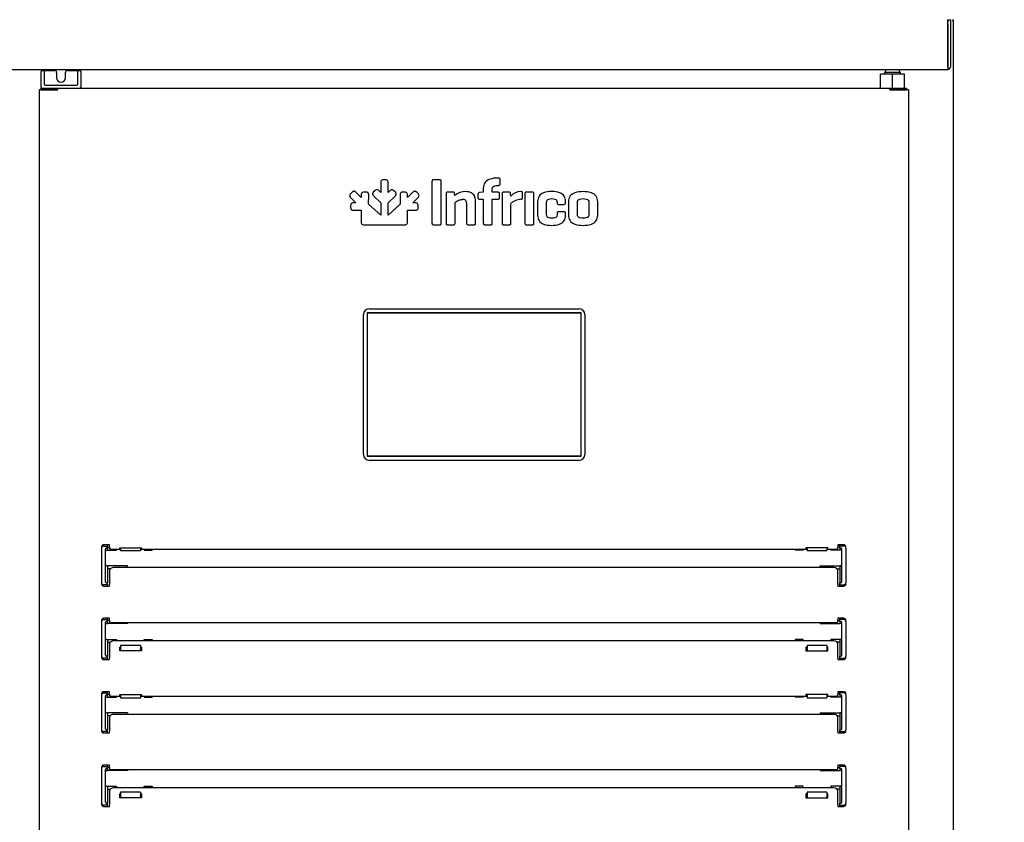
# Model space of a CAD drawing. Units: millimetres. Extents: x 80 to 3204, y -545 to 490.
# Drawn here: x 2478 to 2503, y 355 to 376 of the extents above; entities that cross this region are included whole.
import ezdxf

# ---------------------------------------------------------------- set-up
doc = ezdxf.new("R2010")
doc.units = ezdxf.units.MM
doc.layers.add('Default', color=7, linetype='Continuous')
doc.layers.add('DV4_0', color=7, linetype='Continuous')
doc.styles.add('SEACAD_Solid_Edge_ISO', font='seiso.ttf')
doc.dimstyles.new('INFRICO_COT', dxfattribs={"dimtxt": 3, "dimasz": 2.25, "dimexe": 1.5, "dimexo": 2.25, "dimgap": 1.5, "dimtad": 1, "dimdec": 0, "dimlfac": 20, "dimzin": 12, "dimtxsty": 'SEACAD_Solid_Edge_ISO', "dimblk1": '_SE_FILLED', "dimblk2": '_SE_FILLED', "dimsah": 1, "dimcen": 1.5, "dimadec": 1, "dimazin": 0, "dimtfac": 1, "dimtdec": 0, "dimtmove": 0, "dimatfit": 3, "dimfxl": 1, "dimtolj": 1, "dimtzin": 12, "dimarcsym": 0})

# ---------------------------------------------------------------- blocks, each defined once
blk = doc.blocks.new('_SE_FILLED')
at = {"color": 0}
blk.add_line((0, 0), (-1, 0), dxfattribs=at)
blk.add_solid([(0, 0), (-1, -0.1665), (-1, 0.1665), (0, 0)], dxfattribs=at)
blk = doc.blocks.new('*D268')
at = {"color": 0, "lineweight": -2}
for p, q in [((2431.654, 424.603), (2441.083, 424.603)), ((2439.583, 422.353), (2439.583, 411.861)), ((2430.294, 409.611), (2441.083, 409.611))]:
    blk.add_line(p, q, dxfattribs=at)
at = {"layer": 'Default', "color": 0, "linetype": 'Continuous', "lineweight": -2}
for p, q in [((3201.495, 367.653), (3201.496, 376.015)), ((3202.236, 365.403), (3199.995, 365.403)), ((3201.495, 362.903), (3201.495, 365.403)), ((3202.235, 362.903), (3199.995, 362.903)), ((3201.494, 360.653), (3201.494, 358.403))]:
    blk.add_line(p, q, dxfattribs=at)
at = {"layer": 'Defpoints', "color": 0}
for p in [(2429.404, 424.603), (2428.044, 409.611), (2439.583, 409.611)]:
    blk.add_point(p, dxfattribs=at)
at = {"layer": 'Defpoints', "color": 0, "linetype": 'Continuous'}
for p in [(3204.486, 365.403), (3201.495, 362.903), (3204.485, 362.902)]:
    blk.add_point(p, dxfattribs=at)
at = {"color": 0, "lineweight": -2, "xscale": 2.25, "yscale": 2.25, "zscale": 2.25}
for p, rotation in [((2439.583, 424.603), 90), ((2439.583, 409.611), 270)]:
    blk.add_blockref('_SE_FILLED', p, dxfattribs=dict(at, rotation=rotation))
at = {"layer": 'Default', "color": 0, "linetype": 'Continuous', "lineweight": -2, "xscale": 2.25, "yscale": 2.25, "zscale": 2.25}
for p, rotation in [((3201.495, 365.403), 269.9946466895884), ((3201.495, 362.903), 89.99464668958838)]:
    blk.add_blockref('_SE_FILLED', p, dxfattribs=dict(at, rotation=rotation))
at = {"color": 0, "insert": (2436.566, 417.107), "char_height": 3, "attachment_point": 5, "rotation": 90, "style": 'SEACAD_Solid_Edge_ISO'}
blk.add_mtext('\\A1;300', dxfattribs=at)
at = {"layer": 'Default', "color": 0, "linetype": 'Continuous', "insert": (3198.479, 372.959), "char_height": 3, "attachment_point": 5, "rotation": 89.9946, "style": 'SEACAD_Solid_Edge_ISO'}
blk.add_mtext('\\A1;\\A1;50', dxfattribs=at)

msp = doc.modelspace()

# ---------------------------------------------------------------- linework, layer by layer
at = {"layer": 'DV4_0', "color": 7}
for p, q in [((2501.211, 375.705), (2501.211, 375.645)), ((2501.211, 374.505), (2501.211, 375.645)), ((2501.212, 375.595), (2501.212, 375.695)), ((2501.212, 375.695), (2501.272, 375.695)), ((2501.212, 375.595), (2501.212, 374.505)), ((2501.272, 375.695), (2501.272, 375.595)), ((2501.272, 375.595), (2501.272, 374.505)), ((2501.324, 375.696), (2501.324, 375.675)), ((2501.324, 375.675), (2501.346, 375.696)), ((2501.324, 375.675), (2501.355, 375.675)), ((2501.355, 342.735), (2501.355, 375.675)), ((2428.231, 374.445), (2501.211, 374.445)), ((2478.364, 374.139), (2478.364, 374.396)), ((2478.389, 374.421), (2478.421, 374.421)), ((2478.421, 374.421), (2478.464, 374.421)), ((2478.439, 374.39), (2478.439, 374.139)), ((2478.464, 374.421), (2478.702, 374.421)), ((2478.752, 374.371), (2478.752, 374.234)), ((2478.977, 374.234), (2478.977, 374.371)), ((2479.027, 374.421), (2479.264, 374.421)), ((2479.264, 374.421), (2479.307, 374.421)), ((2479.289, 374.139), (2479.289, 374.39)), ((2479.307, 374.421), (2479.339, 374.421)), ((2479.364, 374.396), (2479.364, 374.139)), ((2500.014, 374.371), (2499.614, 374.371)), ((2499.614, 374.371), (2499.614, 374.321)), ((2500.014, 374.321), (2500.014, 374.371)), ((2501.211, 374.505), (2501.211, 374.445)), ((2478.364, 374.066), (2478.364, 374.139)), ((2478.439, 374.139), (2478.439, 374.071)), ((2479.289, 374.071), (2479.289, 374.139)), ((2479.364, 374.139), (2479.364, 374.066)), ((2499.814, 374.321), (2499.512, 374.321)), ((2499.512, 373.971), (2499.512, 374.321)), ((2500.116, 374.321), (2499.814, 374.321)), ((2499.814, 373.971), (2499.814, 374.321)), ((2500.116, 373.971), (2500.116, 374.321)), ((2478.326, 373.931), (2478.314, 373.931)), ((2478.314, 373.931), (2478.314, 347.68)), ((2478.752, 373.931), (2478.326, 373.931)), ((2478.359, 373.971), (2478.359, 373.931)), ((2478.359, 373.971), (2478.781, 373.971)), ((2478.359, 373.931), (2478.781, 373.931)), ((2478.359, 373.931), (2478.359, 373.931)), ((2478.364, 373.996), (2478.364, 374.066)), ((2478.439, 374.071), (2478.439, 374.068)), ((2478.464, 374.046), (2479.264, 374.046)), ((2478.714, 373.931), (2478.714, 373.931)), ((2478.781, 373.931), (2478.752, 373.931)), ((2478.781, 373.931), (2478.781, 373.971)), ((2478.781, 373.971), (2499.748, 373.971)), ((2478.781, 373.931), (2478.781, 373.959)), ((2479.289, 374.068), (2479.289, 374.071)), ((2479.364, 374.066), (2479.364, 373.996)), ((2499.747, 373.959), (2499.747, 373.931)), ((2499.776, 373.931), (2499.747, 373.931)), ((2499.748, 373.971), (2500.169, 373.971)), ((2499.748, 373.931), (2499.748, 373.971)), ((2499.748, 373.931), (2500.169, 373.931)), ((2500.202, 373.931), (2499.776, 373.931)), ((2499.989, 373.931), (2499.989, 373.931)), ((2500.169, 373.971), (2500.169, 373.931)), ((2500.169, 373.931), (2500.169, 373.931)), ((2500.214, 373.931), (2500.202, 373.931)), ((2500.214, 373.931), (2500.214, 347.68)), ((2487.036, 371.665), (2486.99, 371.665)), ((2488.212, 371.62), (2488.212, 370.575)), ((2488.402, 371.665), (2488.253, 371.665)), ((2488.443, 370.575), (2488.443, 371.62)), ((2489.888, 371.709), (2489.873, 371.709)), ((2489.931, 371.569), (2489.931, 371.668)), ((2486.773, 371.391), (2486.74, 371.358)), ((2486.919, 371.346), (2486.877, 371.387)), ((2486.919, 371.589), (2486.919, 371.346)), ((2487.107, 371.346), (2487.107, 371.589)), ((2487.149, 371.387), (2487.107, 371.346)), ((2487.285, 371.358), (2487.252, 371.391)), ((2489.505, 371.458), (2489.505, 371.351)), ((2489.731, 371.351), (2489.731, 371.432)), ((2489.873, 371.524), (2489.888, 371.524)), ((2486.198, 371.351), (2486.165, 371.318)), ((2486.168, 371.214), (2486.296, 371.086)), ((2486.429, 371.219), (2486.301, 371.347)), ((2486.43, 371.278), (2486.429, 371.219)), ((2486.547, 371.354), (2486.501, 371.354)), ((2486.616, 371.047), (2486.617, 371.278)), ((2486.744, 371.255), (2486.919, 371.081)), ((2487.106, 371.082), (2487.282, 371.255)), ((2487.408, 371.278), (2487.409, 371.047)), ((2487.479, 371.354), (2487.478, 371.354)), ((2487.525, 371.354), (2487.479, 371.354)), ((2487.724, 371.347), (2487.596, 371.219)), ((2487.596, 371.219), (2487.596, 371.278)), ((2487.729, 371.086), (2487.857, 371.214)), ((2487.861, 371.318), (2487.828, 371.351)), ((2488.567, 371.314), (2488.567, 370.575)), ((2488.742, 371.355), (2488.61, 371.355)), ((2488.787, 371.272), (2488.783, 371.314)), ((2489.309, 370.575), (2489.309, 371.139)), ((2489.371, 371.302), (2489.371, 371.216)), ((2489.499, 371.351), (2489.412, 371.343)), ((2489.412, 371.173), (2489.505, 371.173)), ((2489.505, 371.351), (2489.499, 371.351)), ((2489.505, 371.173), (2489.505, 370.575)), ((2489.873, 371.351), (2489.731, 371.351)), ((2489.731, 371.173), (2489.873, 371.173)), ((2489.731, 370.575), (2489.731, 371.173)), ((2489.916, 371.216), (2489.916, 371.312)), ((2489.977, 371.314), (2489.977, 370.575)), ((2490.152, 371.355), (2490.02, 371.355)), ((2490.198, 371.254), (2490.193, 371.314)), ((2490.493, 371.218), (2490.493, 371.327)), ((2490.554, 371.312), (2490.554, 370.575)), ((2490.739, 371.355), (2490.596, 371.355)), ((2490.778, 370.575), (2490.778, 371.312)), ((2486.162, 371.015), (2486.161, 370.969)), ((2486.236, 370.898), (2486.237, 370.898)), ((2486.237, 370.898), (2486.43, 370.899)), ((2486.296, 371.086), (2486.238, 371.086)), ((2486.43, 370.899), (2486.43, 370.602)), ((2486.919, 370.771), (2486.616, 371.047)), ((2486.919, 371.081), (2486.919, 370.771)), ((2487.106, 370.771), (2487.106, 371.082)), ((2487.409, 371.047), (2487.106, 370.771)), ((2487.596, 370.602), (2487.596, 370.899)), ((2487.596, 370.899), (2487.788, 370.898)), ((2487.788, 371.086), (2487.729, 371.086)), ((2487.864, 370.969), (2487.864, 371.015)), ((2488.792, 370.575), (2488.792, 371.096)), ((2489.083, 371.082), (2489.083, 370.575)), ((2490.202, 370.575), (2490.202, 371.072)), ((2490.874, 371.117), (2490.874, 370.771)), ((2491.099, 370.788), (2491.099, 371.099)), ((2491.363, 371.099), (2491.363, 371.087)), ((2491.406, 371.046), (2491.537, 371.046)), ((2491.579, 371.087), (2491.579, 371.117)), ((2491.649, 371.117), (2491.649, 370.771)), ((2491.874, 370.79), (2491.874, 371.098)), ((2492.165, 371.098), (2492.165, 370.79)), ((2492.389, 370.771), (2492.389, 371.117)), ((2491.363, 370.814), (2491.363, 370.788)), ((2491.537, 370.856), (2491.406, 370.856)), ((2491.579, 370.771), (2491.579, 370.814)), ((2486.505, 370.532), (2486.921, 370.532)), ((2486.921, 370.532), (2487.52, 370.532)), ((2488.253, 370.531), (2488.402, 370.531)), ((2488.61, 370.531), (2488.753, 370.531)), ((2489.128, 370.531), (2489.267, 370.531)), ((2489.547, 370.531), (2489.69, 370.531)), ((2490.02, 370.531), (2490.162, 370.531)), ((2490.596, 370.531), (2490.739, 370.531)), ((2486.634, 368.419), (2491.914, 368.419)), ((2486.484, 364.749), (2486.484, 368.269)), ((2486.584, 364.699), (2486.584, 368.319)), ((2486.584, 368.319), (2491.964, 368.319)), ((2486.589, 364.704), (2486.589, 368.314)), ((2486.589, 368.314), (2491.959, 368.314)), ((2491.959, 368.314), (2491.959, 364.704)), ((2491.964, 368.319), (2491.964, 364.699)), ((2492.064, 368.269), (2492.064, 364.749)), ((2491.964, 364.699), (2486.584, 364.699)), ((2491.959, 364.704), (2486.589, 364.704)), ((2491.914, 364.599), (2486.634, 364.599)), ((2480.089, 362.474), (2479.939, 362.474)), ((2479.939, 362.442), (2480.039, 362.442)), ((2480.039, 362.442), (2480.039, 362.474)), ((2480.039, 362.417), (2480.039, 362.442)), ((2480.089, 362.454), (2480.089, 362.474)), ((2480.089, 362.415), (2480.089, 362.454)), ((2498.439, 362.474), (2498.439, 362.454)), ((2498.589, 362.474), (2498.439, 362.474)), ((2498.439, 362.454), (2498.439, 362.415)), ((2498.489, 362.442), (2498.489, 362.474)), ((2498.589, 362.442), (2498.489, 362.442)), ((2498.489, 362.417), (2498.489, 362.442)), ((2479.889, 362.424), (2479.889, 362.392)), ((2479.889, 362.392), (2479.889, 361.517)), ((2479.989, 361.542), (2479.989, 362.367)), ((2480.014, 362.392), (2480.039, 362.392)), ((2480.014, 362.339), (2480.039, 362.339)), ((2480.039, 362.392), (2480.039, 362.417)), ((2480.039, 362.414), (2480.089, 362.414)), ((2480.039, 362.392), (2480.039, 362.339)), ((2480.039, 362.339), (2480.264, 362.339)), ((2480.089, 362.415), (2480.089, 362.38)), ((2480.189, 362.362), (2480.364, 362.362)), ((2480.264, 362.339), (2480.264, 362.362)), ((2480.344, 362.4), (2480.894, 362.4)), ((2480.344, 362.378), (2480.344, 362.4)), ((2480.364, 362.378), (2480.344, 362.378)), ((2480.364, 362.4), (2480.364, 362.337)), ((2480.364, 362.333), (2480.364, 362.337)), ((2480.364, 362.333), (2480.864, 362.333)), ((2480.864, 362.4), (2480.864, 362.337)), ((2480.894, 362.378), (2480.864, 362.378)), ((2480.864, 362.362), (2497.664, 362.362)), ((2480.864, 362.337), (2480.864, 362.333)), ((2480.894, 362.4), (2480.894, 362.378)), ((2480.964, 362.362), (2480.964, 362.339)), ((2480.964, 362.339), (2481.164, 362.339)), ((2481.164, 362.362), (2481.164, 362.339)), ((2497.364, 362.362), (2497.364, 362.339)), ((2497.564, 362.339), (2497.364, 362.339)), ((2497.564, 362.362), (2497.564, 362.339)), ((2498.184, 362.4), (2497.634, 362.4)), ((2497.634, 362.4), (2497.634, 362.378)), ((2497.634, 362.378), (2497.664, 362.378)), ((2497.664, 362.4), (2497.664, 362.337)), ((2497.664, 362.337), (2497.664, 362.333)), ((2497.664, 362.333), (2498.164, 362.333)), ((2498.164, 362.4), (2498.164, 362.337)), ((2498.164, 362.378), (2498.184, 362.378)), ((2498.164, 362.362), (2498.339, 362.362)), ((2498.164, 362.333), (2498.164, 362.337)), ((2498.184, 362.378), (2498.184, 362.4)), ((2498.264, 362.339), (2498.264, 362.362)), ((2498.489, 362.339), (2498.264, 362.339)), ((2498.439, 362.38), (2498.439, 362.415)), ((2498.489, 362.414), (2498.439, 362.414)), ((2498.489, 362.392), (2498.489, 362.417)), ((2498.489, 362.392), (2498.489, 362.339)), ((2498.514, 362.392), (2498.489, 362.392)), ((2498.514, 362.339), (2498.489, 362.339)), ((2498.539, 361.542), (2498.539, 362.367)), ((2498.639, 362.392), (2498.639, 362.424)), ((2498.639, 362.392), (2498.639, 361.517)), ((2480.014, 361.942), (2480.039, 361.942)), ((2480.539, 361.942), (2480.039, 361.942)), ((2480.039, 361.942), (2480.039, 361.517)), ((2480.105, 361.867), (2480.039, 361.867)), ((2480.089, 361.825), (2480.089, 361.48)), ((2498.339, 361.902), (2480.189, 361.902)), ((2480.539, 361.902), (2480.539, 361.942)), ((2497.989, 361.942), (2498.489, 361.942)), ((2497.989, 361.902), (2497.989, 361.942)), ((2498.423, 361.867), (2498.489, 361.867)), ((2498.439, 361.48), (2498.439, 361.825)), ((2498.489, 361.942), (2498.489, 361.517)), ((2498.514, 361.942), (2498.489, 361.942)), ((2479.889, 361.517), (2479.889, 361.484)), ((2480.039, 361.467), (2479.939, 361.467)), ((2480.039, 361.517), (2480.014, 361.517)), ((2480.039, 361.492), (2480.039, 361.517)), ((2480.039, 361.467), (2480.039, 361.492)), ((2480.039, 361.434), (2480.039, 361.467)), ((2480.089, 361.454), (2480.089, 361.48)), ((2480.089, 361.434), (2480.089, 361.454)), ((2498.439, 361.48), (2498.439, 361.454)), ((2498.439, 361.454), (2498.439, 361.434)), ((2498.489, 361.517), (2498.514, 361.517)), ((2498.489, 361.492), (2498.489, 361.517)), ((2498.489, 361.467), (2498.489, 361.492)), ((2498.489, 361.434), (2498.489, 361.467)), ((2498.489, 361.467), (2498.589, 361.467)), ((2498.639, 361.484), (2498.639, 361.517)), ((2479.939, 361.434), (2480.089, 361.434)), ((2498.439, 361.434), (2498.589, 361.434)), ((2479.889, 360.574), (2479.889, 360.542)), ((2479.889, 360.542), (2479.889, 359.667)), ((2480.089, 360.624), (2479.939, 360.624)), ((2479.939, 360.592), (2480.039, 360.592)), ((2479.989, 359.692), (2479.989, 360.517)), ((2480.014, 360.542), (2480.039, 360.542)), ((2480.014, 360.489), (2480.039, 360.489)), ((2480.039, 360.592), (2480.039, 360.624)), ((2480.039, 360.567), (2480.039, 360.592)), ((2480.039, 360.542), (2480.039, 360.567)), ((2480.089, 360.564), (2480.039, 360.564)), ((2480.039, 360.542), (2480.039, 360.489)), ((2480.539, 360.489), (2480.039, 360.489)), ((2480.089, 360.604), (2480.089, 360.624)), ((2480.089, 360.565), (2480.089, 360.604)), ((2480.089, 360.565), (2480.089, 360.53)), ((2480.189, 360.512), (2498.339, 360.512)), ((2480.539, 360.489), (2480.539, 360.512)), ((2497.989, 360.489), (2497.989, 360.512)), ((2497.989, 360.489), (2498.489, 360.489)), ((2498.439, 360.624), (2498.439, 360.604)), ((2498.589, 360.624), (2498.439, 360.624)), ((2498.439, 360.604), (2498.439, 360.565)), ((2498.439, 360.53), (2498.439, 360.565)), ((2498.439, 360.564), (2498.489, 360.564)), ((2498.489, 360.592), (2498.489, 360.624)), ((2498.589, 360.592), (2498.489, 360.592)), ((2498.489, 360.567), (2498.489, 360.592)), ((2498.489, 360.542), (2498.489, 360.567)), ((2498.489, 360.542), (2498.489, 360.489)), ((2498.514, 360.542), (2498.489, 360.542)), ((2498.514, 360.489), (2498.489, 360.489)), ((2498.539, 359.692), (2498.539, 360.517)), ((2498.639, 360.542), (2498.639, 360.574)), ((2498.639, 360.542), (2498.639, 359.667)), ((2480.014, 360.092), (2480.039, 360.092)), ((2480.039, 360.092), (2480.264, 360.092)), ((2480.039, 360.092), (2480.039, 360.092)), ((2480.039, 360.092), (2480.039, 359.667)), ((2480.039, 360.017), (2480.105, 360.017)), ((2480.089, 359.975), (2480.089, 359.63)), ((2498.339, 360.052), (2480.189, 360.052)), ((2480.264, 360.092), (2480.264, 360.052)), ((2480.964, 360.092), (2481.164, 360.092)), ((2480.964, 360.052), (2480.964, 360.092)), ((2481.164, 360.092), (2481.164, 360.052)), ((2497.364, 360.092), (2497.364, 360.052)), ((2497.564, 360.092), (2497.364, 360.092)), ((2497.564, 360.052), (2497.564, 360.092)), ((2498.489, 360.092), (2498.264, 360.092)), ((2498.264, 360.092), (2498.264, 360.052)), ((2498.489, 360.017), (2498.423, 360.017)), ((2498.439, 359.63), (2498.439, 359.975)), ((2498.489, 360.092), (2498.489, 360.092)), ((2498.489, 360.092), (2498.489, 359.667)), ((2498.514, 360.092), (2498.489, 360.092)), ((2480.344, 359.803), (2480.344, 359.899)), ((2480.344, 359.899), (2480.364, 359.899)), ((2480.344, 359.873), (2480.364, 359.873)), ((2480.894, 359.803), (2480.344, 359.803)), ((2480.364, 359.936), (2480.364, 359.94)), ((2480.864, 359.94), (2480.364, 359.94)), ((2480.364, 359.936), (2480.364, 359.858)), ((2480.364, 359.858), (2480.364, 359.841)), ((2480.364, 359.841), (2480.364, 359.803)), ((2480.864, 359.94), (2480.864, 359.936)), ((2480.864, 359.936), (2480.864, 359.858)), ((2480.864, 359.899), (2480.894, 359.899)), ((2480.864, 359.873), (2480.894, 359.873)), ((2480.864, 359.841), (2480.864, 359.858)), ((2480.864, 359.841), (2480.864, 359.803)), ((2480.894, 359.899), (2480.894, 359.803)), ((2497.664, 359.899), (2497.634, 359.899)), ((2497.634, 359.899), (2497.634, 359.803)), ((2497.664, 359.873), (2497.634, 359.873)), ((2497.634, 359.803), (2498.184, 359.803)), ((2497.664, 359.94), (2497.664, 359.936)), ((2498.164, 359.94), (2497.664, 359.94)), ((2497.664, 359.936), (2497.664, 359.858)), ((2497.664, 359.841), (2497.664, 359.858)), ((2497.664, 359.841), (2497.664, 359.803)), ((2498.164, 359.936), (2498.164, 359.94)), ((2498.164, 359.936), (2498.164, 359.858)), ((2498.184, 359.899), (2498.164, 359.899)), ((2498.184, 359.873), (2498.164, 359.873)), ((2498.164, 359.858), (2498.164, 359.841)), ((2498.164, 359.841), (2498.164, 359.803)), ((2498.184, 359.803), (2498.184, 359.899)), ((2479.889, 359.667), (2479.889, 359.634)), ((2480.039, 359.617), (2479.939, 359.617)), ((2479.939, 359.584), (2480.089, 359.584)), ((2480.039, 359.667), (2480.014, 359.667)), ((2480.039, 359.642), (2480.039, 359.667)), ((2480.039, 359.617), (2480.039, 359.642)), ((2480.039, 359.584), (2480.039, 359.617)), ((2480.089, 359.604), (2480.089, 359.63)), ((2480.089, 359.584), (2480.089, 359.604)), ((2498.439, 359.63), (2498.439, 359.604)), ((2498.439, 359.604), (2498.439, 359.584)), ((2498.439, 359.584), (2498.589, 359.584)), ((2498.489, 359.667), (2498.514, 359.667)), ((2498.489, 359.642), (2498.489, 359.667)), ((2498.489, 359.617), (2498.489, 359.642)), ((2498.489, 359.584), (2498.489, 359.617)), ((2498.489, 359.617), (2498.589, 359.617)), ((2498.639, 359.634), (2498.639, 359.667)), ((2479.889, 358.724), (2479.889, 358.692)), ((2480.089, 358.774), (2479.939, 358.774)), ((2479.939, 358.742), (2480.039, 358.742)), ((2480.039, 358.742), (2480.039, 358.774)), ((2480.039, 358.717), (2480.039, 358.742)), ((2480.089, 358.754), (2480.089, 358.774)), ((2480.089, 358.715), (2480.089, 358.754)), ((2498.439, 358.774), (2498.439, 358.754)), ((2498.589, 358.774), (2498.439, 358.774)), ((2498.439, 358.754), (2498.439, 358.715)), ((2498.489, 358.742), (2498.489, 358.774)), ((2498.589, 358.742), (2498.489, 358.742)), ((2498.489, 358.717), (2498.489, 358.742)), ((2498.639, 358.692), (2498.639, 358.724)), ((2479.889, 358.692), (2479.889, 357.817)), ((2479.989, 357.842), (2479.989, 358.667)), ((2480.014, 358.692), (2480.039, 358.692)), ((2480.014, 358.639), (2480.039, 358.639)), ((2480.039, 358.692), (2480.039, 358.717)), ((2480.039, 358.714), (2480.089, 358.714)), ((2480.039, 358.692), (2480.039, 358.639)), ((2480.039, 358.639), (2480.264, 358.639)), ((2480.089, 358.715), (2480.089, 358.68)), ((2480.189, 358.662), (2480.364, 358.662)), ((2480.264, 358.639), (2480.264, 358.662)), ((2480.344, 358.7), (2480.894, 358.7)), ((2480.344, 358.678), (2480.344, 358.7)), ((2480.364, 358.678), (2480.344, 358.678)), ((2480.364, 358.7), (2480.364, 358.624)), ((2480.364, 358.621), (2480.364, 358.624)), ((2480.364, 358.621), (2480.864, 358.621)), ((2480.864, 358.7), (2480.864, 358.624)), ((2480.894, 358.678), (2480.864, 358.678)), ((2480.864, 358.662), (2497.664, 358.662)), ((2480.864, 358.624), (2480.864, 358.621)), ((2480.894, 358.7), (2480.894, 358.678)), ((2480.964, 358.662), (2480.964, 358.639)), ((2480.964, 358.639), (2481.164, 358.639)), ((2481.164, 358.662), (2481.164, 358.639)), ((2497.364, 358.662), (2497.364, 358.639)), ((2497.564, 358.639), (2497.364, 358.639)), ((2497.564, 358.662), (2497.564, 358.639)), ((2498.184, 358.7), (2497.634, 358.7)), ((2497.634, 358.7), (2497.634, 358.678)), ((2497.634, 358.678), (2497.664, 358.678)), ((2497.664, 358.7), (2497.664, 358.624)), ((2497.664, 358.624), (2497.664, 358.621)), ((2497.664, 358.621), (2498.164, 358.621)), ((2498.164, 358.7), (2498.164, 358.624)), ((2498.164, 358.678), (2498.184, 358.678)), ((2498.164, 358.662), (2498.339, 358.662)), ((2498.164, 358.621), (2498.164, 358.624)), ((2498.184, 358.678), (2498.184, 358.7)), ((2498.264, 358.639), (2498.264, 358.662)), ((2498.489, 358.639), (2498.264, 358.639)), ((2498.439, 358.68), (2498.439, 358.715)), ((2498.489, 358.714), (2498.439, 358.714)), ((2498.489, 358.692), (2498.489, 358.717)), ((2498.489, 358.692), (2498.489, 358.639)), ((2498.514, 358.692), (2498.489, 358.692)), ((2498.514, 358.639), (2498.489, 358.639)), ((2498.539, 357.842), (2498.539, 358.667)), ((2498.639, 358.692), (2498.639, 357.817)), ((2480.014, 358.242), (2480.039, 358.242)), ((2480.539, 358.242), (2480.039, 358.242)), ((2480.039, 358.242), (2480.039, 358.242)), ((2480.039, 358.242), (2480.039, 357.817)), ((2480.539, 358.242), (2480.539, 358.202)), ((2497.989, 358.242), (2498.489, 358.242)), ((2497.989, 358.242), (2497.989, 358.202)), ((2498.489, 358.242), (2498.489, 358.242)), ((2498.489, 358.242), (2498.489, 357.817)), ((2498.514, 358.242), (2498.489, 358.242)), ((2480.105, 358.167), (2480.039, 358.167)), ((2480.089, 358.125), (2480.089, 357.78)), ((2498.339, 358.202), (2480.189, 358.202)), ((2498.423, 358.167), (2498.489, 358.167)), ((2498.439, 357.78), (2498.439, 358.125)), ((2479.889, 357.817), (2479.889, 357.784)), ((2480.039, 357.767), (2479.939, 357.767)), ((2479.939, 357.734), (2480.089, 357.734)), ((2480.039, 357.817), (2480.014, 357.817)), ((2480.039, 357.792), (2480.039, 357.817)), ((2480.039, 357.767), (2480.039, 357.792)), ((2480.039, 357.734), (2480.039, 357.767)), ((2480.089, 357.754), (2480.089, 357.78)), ((2480.089, 357.734), (2480.089, 357.754)), ((2498.439, 357.78), (2498.439, 357.754)), ((2498.439, 357.754), (2498.439, 357.734)), ((2498.439, 357.734), (2498.589, 357.734)), ((2498.489, 357.817), (2498.514, 357.817)), ((2498.489, 357.792), (2498.489, 357.817)), ((2498.489, 357.767), (2498.489, 357.792)), ((2498.489, 357.734), (2498.489, 357.767)), ((2498.489, 357.767), (2498.589, 357.767)), ((2498.639, 357.784), (2498.639, 357.817)), ((2479.889, 356.874), (2479.889, 356.842)), ((2479.889, 356.842), (2479.889, 355.967)), ((2480.089, 356.924), (2479.939, 356.924)), ((2479.939, 356.892), (2480.039, 356.892)), ((2479.989, 355.992), (2479.989, 356.817)), ((2480.014, 356.842), (2480.039, 356.842)), ((2480.014, 356.789), (2480.039, 356.789)), ((2480.039, 356.892), (2480.039, 356.924)), ((2480.039, 356.867), (2480.039, 356.892)), ((2480.039, 356.842), (2480.039, 356.867)), ((2480.089, 356.864), (2480.039, 356.864)), ((2480.039, 356.842), (2480.039, 356.789)), ((2480.539, 356.789), (2480.039, 356.789)), ((2480.089, 356.904), (2480.089, 356.924)), ((2480.089, 356.865), (2480.089, 356.904)), ((2480.089, 356.865), (2480.089, 356.83)), ((2480.189, 356.812), (2498.339, 356.812)), ((2480.539, 356.812), (2480.539, 356.789)), ((2497.989, 356.812), (2497.989, 356.789)), ((2497.989, 356.789), (2498.489, 356.789)), ((2498.439, 356.924), (2498.439, 356.904)), ((2498.589, 356.924), (2498.439, 356.924)), ((2498.439, 356.904), (2498.439, 356.865)), ((2498.439, 356.83), (2498.439, 356.865)), ((2498.439, 356.864), (2498.489, 356.864)), ((2498.489, 356.892), (2498.489, 356.924)), ((2498.589, 356.892), (2498.489, 356.892)), ((2498.489, 356.867), (2498.489, 356.892)), ((2498.489, 356.842), (2498.489, 356.867)), ((2498.489, 356.842), (2498.489, 356.789)), ((2498.514, 356.842), (2498.489, 356.842)), ((2498.514, 356.789), (2498.489, 356.789)), ((2498.539, 355.992), (2498.539, 356.817)), ((2498.639, 356.842), (2498.639, 356.874)), ((2498.639, 356.842), (2498.639, 355.967)), ((2480.014, 356.392), (2480.039, 356.392)), ((2480.039, 356.392), (2480.264, 356.392)), ((2480.039, 356.392), (2480.039, 356.392)), ((2480.039, 356.392), (2480.039, 355.967)), ((2480.039, 356.317), (2480.105, 356.317)), ((2480.089, 356.275), (2480.089, 355.93)), ((2498.339, 356.352), (2480.189, 356.352)), ((2480.264, 356.392), (2480.264, 356.352)), ((2480.364, 356.236), (2480.364, 356.24)), ((2480.864, 356.24), (2480.364, 356.24)), ((2480.864, 356.24), (2480.864, 356.236)), ((2480.964, 356.392), (2481.164, 356.392)), ((2480.964, 356.352), (2480.964, 356.392)), ((2481.164, 356.392), (2481.164, 356.352)), ((2497.364, 356.392), (2497.364, 356.352)), ((2497.564, 356.392), (2497.364, 356.392)), ((2497.564, 356.352), (2497.564, 356.392)), ((2497.664, 356.24), (2497.664, 356.236)), ((2498.164, 356.24), (2497.664, 356.24)), ((2498.164, 356.236), (2498.164, 356.24)), ((2498.489, 356.392), (2498.264, 356.392)), ((2498.264, 356.392), (2498.264, 356.352)), ((2498.489, 356.317), (2498.423, 356.317)), ((2498.439, 355.93), (2498.439, 356.275)), ((2498.489, 356.392), (2498.489, 356.392)), ((2498.489, 356.392), (2498.489, 355.967)), ((2498.514, 356.392), (2498.489, 356.392)), ((2480.344, 356.103), (2480.344, 356.199)), ((2480.344, 356.199), (2480.364, 356.199)), ((2480.344, 356.173), (2480.364, 356.173)), ((2480.894, 356.103), (2480.344, 356.103)), ((2480.364, 356.236), (2480.364, 356.158)), ((2480.364, 356.158), (2480.364, 356.141)), ((2480.364, 356.141), (2480.364, 356.103)), ((2480.864, 356.236), (2480.864, 356.158)), ((2480.864, 356.199), (2480.894, 356.199)), ((2480.864, 356.173), (2480.894, 356.173)), ((2480.864, 356.141), (2480.864, 356.158)), ((2480.864, 356.141), (2480.864, 356.103)), ((2480.894, 356.199), (2480.894, 356.103)), ((2497.664, 356.199), (2497.634, 356.199)), ((2497.634, 356.199), (2497.634, 356.103)), ((2497.664, 356.173), (2497.634, 356.173)), ((2497.634, 356.103), (2498.184, 356.103)), ((2497.664, 356.236), (2497.664, 356.158)), ((2497.664, 356.141), (2497.664, 356.158)), ((2497.664, 356.141), (2497.664, 356.103)), ((2498.164, 356.236), (2498.164, 356.158)), ((2498.184, 356.199), (2498.164, 356.199)), ((2498.184, 356.173), (2498.164, 356.173)), ((2498.164, 356.158), (2498.164, 356.141)), ((2498.164, 356.141), (2498.164, 356.103)), ((2498.184, 356.103), (2498.184, 356.199)), ((2479.889, 355.967), (2479.889, 355.934)), ((2480.039, 355.917), (2479.939, 355.917)), ((2479.939, 355.884), (2480.089, 355.884)), ((2480.039, 355.967), (2480.014, 355.967)), ((2480.039, 355.942), (2480.039, 355.967)), ((2480.039, 355.917), (2480.039, 355.942)), ((2480.039, 355.884), (2480.039, 355.917)), ((2480.089, 355.904), (2480.089, 355.93)), ((2480.089, 355.884), (2480.089, 355.904)), ((2498.439, 355.93), (2498.439, 355.904)), ((2498.439, 355.904), (2498.439, 355.884)), ((2498.439, 355.884), (2498.589, 355.884)), ((2498.489, 355.967), (2498.514, 355.967)), ((2498.489, 355.942), (2498.489, 355.967)), ((2498.489, 355.917), (2498.489, 355.942)), ((2498.489, 355.884), (2498.489, 355.917)), ((2498.489, 355.917), (2498.589, 355.917)), ((2498.639, 355.934), (2498.639, 355.967))]:
    msp.add_line(p, q, dxfattribs=at)
for centre, radius, start, end in [((2501.324, 375.675), 0.0005, 0, 45), ((2501.324, 375.675), 0.000513, 45.3597, 89.2265), ((2501.324, 375.675), 0.0305, 0, 45), ((2478.389, 374.396), 0.025, 90, 180), ((2478.421, 374.399), 0.0221, 82.8726, 90.4359), ((2478.702, 374.371), 0.05, 0, 90), ((2479.027, 374.371), 0.05, 90, 180), ((2479.307, 374.4), 0.0211, 89.3736, 97.318), ((2479.339, 374.396), 0.025, 0, 90), ((2499.727, 374.371), 0.1, 132.5993, 180), ((2499.902, 374.371), 0.1, 0, 47.4007), ((2501.211, 374.505), 0.0605, 270, 0), ((2501.211, 374.505), 0.0005, 270, 0), ((2478.864, 374.234), 0.113, 180, 0), ((2478.389, 373.996), 0.025, 180, 270), ((2478.464, 374.071), 0.025, 186.5817, 270), ((2478.634, 373.96), 0.146, 359.5891, 4.2334), ((2478.78, 373.931), 0.000717, 52.2925, 86.5947), ((2479.264, 374.071), 0.025, 270, 353.4183), ((2479.339, 373.996), 0.025, 270, 0), ((2499.894, 373.96), 0.146, 175.7666, 180.4109), ((2499.748, 373.931), 0.000717, 93.4046, 127.7076), ((2489.056, 370.943), 0.425, 89.3301, 129.2484), ((2488.995, 371.085), 0.0885, 358.4288, 92.6372), ((2489.874, 371.214), 0.0414, 267.9531, 2.0257), ((2490.457, 371.02), 0.348, 91.3804, 137.9173), ((2490.47, 370.769), 0.405, 93.0597, 131.5017), ((2491.539, 371.086), 0.0397, 267.9084, 2.0916), ((2486.634, 368.269), 0.15, 90, 180), ((2491.914, 368.269), 0.15, 0, 90), ((2486.634, 364.749), 0.15, 180, 270), ((2491.914, 364.749), 0.15, 270, 0), ((2479.939, 362.424), 0.05, 90, 180), ((2479.939, 362.392), 0.05, 90, 180), ((2498.589, 362.424), 0.05, 0, 90), ((2498.589, 362.392), 0.05, 0, 90), ((2480.014, 362.367), 0.025, 90, 180), ((2480.014, 362.314), 0.025, 90, 180), ((2498.514, 362.367), 0.025, 0, 90), ((2498.514, 362.314), 0.025, 0, 90), ((2480.014, 361.967), 0.025, 180, 270), ((2498.514, 361.967), 0.025, 270, 0), ((2479.939, 361.517), 0.05, 180, 270), ((2479.939, 361.484), 0.05, 180, 270), ((2480.014, 361.542), 0.025, 180, 270), ((2498.514, 361.542), 0.025, 270, 0), ((2498.589, 361.517), 0.05, 270, 0), ((2498.589, 361.484), 0.05, 270, 0), ((2479.939, 360.574), 0.05, 90, 180), ((2479.939, 360.542), 0.05, 90, 180), ((2480.014, 360.517), 0.025, 90, 180), ((2480.014, 360.464), 0.025, 90, 180), ((2498.514, 360.517), 0.025, 0, 90), ((2498.514, 360.464), 0.025, 0, 90), ((2498.589, 360.574), 0.05, 0, 90), ((2498.589, 360.542), 0.05, 0, 90), ((2480.014, 360.117), 0.025, 180, 270), ((2498.514, 360.117), 0.025, 270, 0), ((2479.939, 359.667), 0.05, 180, 270), ((2479.939, 359.634), 0.05, 180, 270), ((2480.014, 359.692), 0.025, 180, 270), ((2498.514, 359.692), 0.025, 270, 0), ((2498.589, 359.667), 0.05, 270, 0), ((2498.589, 359.634), 0.05, 270, 0), ((2479.939, 358.724), 0.05, 90, 180), ((2479.939, 358.692), 0.05, 90, 180), ((2498.589, 358.724), 0.05, 0, 90), ((2498.589, 358.692), 0.05, 0, 90), ((2480.014, 358.667), 0.025, 90, 180), ((2480.014, 358.614), 0.025, 90, 180), ((2498.514, 358.667), 0.025, 0, 90), ((2498.514, 358.614), 0.025, 0, 90), ((2480.014, 358.267), 0.025, 180, 270), ((2498.514, 358.267), 0.025, 270, 0), ((2479.939, 357.817), 0.05, 180, 270), ((2479.939, 357.784), 0.05, 180, 270), ((2480.014, 357.842), 0.025, 180, 270), ((2498.514, 357.842), 0.025, 270, 0), ((2498.589, 357.817), 0.05, 270, 0), ((2498.589, 357.784), 0.05, 270, 0), ((2479.939, 356.874), 0.05, 90, 180), ((2479.939, 356.842), 0.05, 90, 180), ((2480.014, 356.817), 0.025, 90, 180), ((2480.014, 356.764), 0.025, 90, 180), ((2498.514, 356.817), 0.025, 0, 90), ((2498.514, 356.764), 0.025, 0, 90), ((2498.589, 356.874), 0.05, 0, 90), ((2498.589, 356.842), 0.05, 0, 90), ((2480.014, 356.417), 0.025, 180, 270), ((2498.514, 356.417), 0.025, 270, 0), ((2480.014, 355.992), 0.025, 180, 270), ((2498.514, 355.992), 0.025, 270, 0), ((2479.939, 355.967), 0.05, 180, 270), ((2479.939, 355.934), 0.05, 180, 270), ((2498.589, 355.967), 0.05, 270, 0), ((2498.589, 355.934), 0.05, 270, 0)]:
    msp.add_arc(centre, radius, start, end, dxfattribs=at)
for centre, major_axis, ratio, start_param, end_param in [((2480.189, 362.38), (-0.1, 0), 0.173648, 0, 1.570796), ((2498.339, 362.38), (-0.1, 0), 0.173648, 1.570796, 3.141593), ((2480.189, 361.825), (0.1, 0), 0.766044, 1.570796, 3.141593), ((2498.339, 361.825), (0.1, 0), 0.766044, 0, 1.570796), ((2480.189, 360.53), (-0.1, 0), 0.173648, 0, 1.570796), ((2498.339, 360.53), (-0.1, 0), 0.173648, 1.570796, 3.141593), ((2480.189, 359.975), (0.1, 0), 0.766044, 1.570796, 3.141593), ((2498.339, 359.975), (0.1, 0), 0.766044, 0, 1.570796), ((2480.189, 358.68), (-0.1, 0), 0.173648, 0, 1.570796), ((2498.339, 358.68), (-0.1, 0), 0.173648, 1.570796, 3.141593), ((2480.189, 358.125), (0.1, 0), 0.766044, 1.570796, 3.141593), ((2498.339, 358.125), (0.1, 0), 0.766044, 0, 1.570796), ((2480.189, 356.83), (-0.1, 0), 0.173648, 0, 1.570796), ((2498.339, 356.83), (-0.1, 0), 0.173648, 1.570796, 3.141593), ((2480.189, 356.275), (0.1, 0), 0.766044, 1.570796, 3.141593), ((2498.339, 356.275), (0.1, 0), 0.766044, 0, 1.570796)]:
    msp.add_ellipse(centre, major_axis=major_axis, ratio=ratio, start_param=start_param, end_param=end_param, dxfattribs=at)
for points, knots in [([(2478.424, 374.421), (2478.429, 374.42), (2478.434, 374.417), (2478.441, 374.408), (2478.443, 374.402), (2478.443, 374.396)], [0, 0, 0, 0, 0.5, 0.5, 1, 1, 1, 1]), ([(2479.285, 374.396), (2479.285, 374.402), (2479.287, 374.408), (2479.295, 374.417), (2479.299, 374.42), (2479.305, 374.421)], [0, 0, 0, 0, 0.5, 0.5, 1, 1, 1, 1]), ([(2486.99, 371.665), (2486.975, 371.664), (2486.95, 371.663), (2486.92, 371.63), (2486.919, 371.604), (2486.919, 371.589)], [0, 0, 0, 0, 0.347108, 0.631397, 1, 1, 1, 1]), ([(2487.107, 371.589), (2487.106, 371.604), (2487.105, 371.63), (2487.076, 371.663), (2487.05, 371.664), (2487.036, 371.665)], [0, 0, 0, 0, 0.368552, 0.652838, 1, 1, 1, 1]), ([(2488.253, 371.665), (2488.244, 371.664), (2488.229, 371.664), (2488.212, 371.644), (2488.212, 371.629), (2488.212, 371.62)], [0, 0, 0, 0, 0.355174, 0.634397, 1, 1, 1, 1]), ([(2488.443, 371.62), (2488.443, 371.629), (2488.443, 371.644), (2488.426, 371.664), (2488.411, 371.664), (2488.402, 371.665)], [0, 0, 0, 0, 0.365555, 0.644776, 1, 1, 1, 1]), ([(2489.873, 371.709), (2489.803, 371.706), (2489.683, 371.701), (2489.527, 371.604), (2489.512, 371.505), (2489.505, 371.458)], [0, 0, 0, 0, 0.421123, 0.721352, 1, 1, 1, 1]), ([(2489.931, 371.668), (2489.931, 371.677), (2489.93, 371.692), (2489.912, 371.709), (2489.897, 371.709), (2489.888, 371.709)], [0, 0, 0, 0, 0.362948, 0.643627, 1, 1, 1, 1]), ([(2486.25, 371.376), (2486.244, 371.376), (2486.232, 371.375), (2486.214, 371.365), (2486.203, 371.356), (2486.198, 371.351)], [0, 0, 0, 0, 0.290132, 0.610779, 1, 1, 1, 1]), ([(2486.301, 371.347), (2486.295, 371.353), (2486.285, 371.362), (2486.268, 371.373), (2486.256, 371.375), (2486.25, 371.376)], [0, 0, 0, 0, 0.396236, 0.719668, 1, 1, 1, 1]), ([(2486.877, 371.387), (2486.866, 371.397), (2486.846, 371.416), (2486.803, 371.418), (2486.784, 371.4), (2486.773, 371.391)], [0, 0, 0, 0, 0.372795, 0.653627, 1, 1, 1, 1]), ([(2487.252, 371.391), (2487.242, 371.4), (2487.223, 371.418), (2487.179, 371.416), (2487.16, 371.398), (2487.149, 371.387)], [0, 0, 0, 0, 0.346429, 0.627367, 1, 1, 1, 1]), ([(2487.775, 371.376), (2487.77, 371.375), (2487.758, 371.373), (2487.741, 371.362), (2487.73, 371.353), (2487.724, 371.347)], [0, 0, 0, 0, 0.28026, 0.603724, 1, 1, 1, 1]), ([(2487.828, 371.351), (2487.822, 371.356), (2487.812, 371.365), (2487.794, 371.375), (2487.781, 371.376), (2487.775, 371.376)], [0, 0, 0, 0, 0.387449, 0.706749, 1, 1, 1, 1]), ([(2489.731, 371.432), (2489.733, 371.451), (2489.738, 371.489), (2489.801, 371.523), (2489.846, 371.524), (2489.873, 371.524)], [0, 0, 0, 0, 0.284408, 0.576594, 1, 1, 1, 1]), ([(2489.888, 371.524), (2489.897, 371.525), (2489.912, 371.526), (2489.93, 371.544), (2489.931, 371.56), (2489.931, 371.569)], [0, 0, 0, 0, 0.347518, 0.635823, 1, 1, 1, 1]), ([(2486.165, 371.318), (2486.155, 371.307), (2486.138, 371.288), (2486.14, 371.245), (2486.158, 371.225), (2486.168, 371.214)], [0, 0, 0, 0, 0.347284, 0.631588, 1, 1, 1, 1]), ([(2486.501, 371.354), (2486.486, 371.353), (2486.461, 371.352), (2486.431, 371.319), (2486.43, 371.293), (2486.43, 371.278)], [0, 0, 0, 0, 0.346115, 0.630846, 1, 1, 1, 1]), ([(2486.6, 371.337), (2486.595, 371.341), (2486.586, 371.348), (2486.567, 371.353), (2486.554, 371.354), (2486.547, 371.354)], [0, 0, 0, 0, 0.293061, 0.618745, 1, 1, 1, 1]), ([(2486.617, 371.278), (2486.617, 371.287), (2486.616, 371.302), (2486.611, 371.323), (2486.603, 371.333), (2486.6, 371.337)], [0, 0, 0, 0, 0.398239, 0.720517, 1, 1, 1, 1]), ([(2486.74, 371.358), (2486.735, 371.353), (2486.726, 371.343), (2486.717, 371.326), (2486.715, 371.314), (2486.715, 371.309)], [0, 0, 0, 0, 0.388301, 0.710287, 1, 1, 1, 1]), ([(2486.715, 371.309), (2486.716, 371.303), (2486.717, 371.29), (2486.728, 371.272), (2486.738, 371.261), (2486.744, 371.255)], [0, 0, 0, 0, 0.27946, 0.601747, 1, 1, 1, 1]), ([(2487.282, 371.255), (2487.287, 371.261), (2487.298, 371.272), (2487.309, 371.29), (2487.31, 371.303), (2487.311, 371.309)], [0, 0, 0, 0, 0.398229, 0.720515, 1, 1, 1, 1]), ([(2487.311, 371.309), (2487.31, 371.314), (2487.309, 371.326), (2487.299, 371.343), (2487.29, 371.353), (2487.285, 371.358)], [0, 0, 0, 0, 0.289703, 0.611643, 1, 1, 1, 1]), ([(2487.426, 371.337), (2487.422, 371.333), (2487.414, 371.323), (2487.409, 371.302), (2487.409, 371.287), (2487.408, 371.278)], [0, 0, 0, 0, 0.279428, 0.601729, 1, 1, 1, 1]), ([(2487.478, 371.354), (2487.471, 371.354), (2487.458, 371.353), (2487.439, 371.348), (2487.43, 371.341), (2487.426, 371.337)], [0, 0, 0, 0, 0.387689, 0.709761, 1, 1, 1, 1]), ([(2487.596, 371.278), (2487.595, 371.293), (2487.594, 371.319), (2487.565, 371.352), (2487.539, 371.353), (2487.525, 371.354)], [0, 0, 0, 0, 0.369293, 0.653995, 1, 1, 1, 1]), ([(2487.857, 371.214), (2487.868, 371.225), (2487.886, 371.245), (2487.888, 371.288), (2487.87, 371.307), (2487.861, 371.318)], [0, 0, 0, 0, 0.368438, 0.65272, 1, 1, 1, 1]), ([(2488.61, 371.355), (2488.602, 371.354), (2488.586, 371.354), (2488.568, 371.337), (2488.568, 371.322), (2488.567, 371.314)], [0, 0, 0, 0, 0.368331, 0.648877, 1, 1, 1, 1]), ([(2488.783, 371.314), (2488.783, 371.322), (2488.782, 371.336), (2488.766, 371.354), (2488.751, 371.355), (2488.742, 371.355)], [0, 0, 0, 0, 0.360431, 0.635016, 1, 1, 1, 1]), ([(2488.792, 371.096), (2488.808, 371.107), (2488.844, 371.133), (2488.91, 371.164), (2488.963, 371.17), (2488.991, 371.173)], [0, 0, 0, 0, 0.26899, 0.617318, 1, 1, 1, 1]), ([(2489.309, 371.139), (2489.304, 371.18), (2489.294, 371.262), (2489.194, 371.355), (2489.108, 371.364), (2489.061, 371.368)], [0, 0, 0, 0, 0.324706, 0.634875, 1, 1, 1, 1]), ([(2489.412, 371.343), (2489.404, 371.342), (2489.39, 371.34), (2489.372, 371.324), (2489.371, 371.31), (2489.371, 371.302)], [0, 0, 0, 0, 0.368989, 0.647198, 1, 1, 1, 1]), ([(2489.371, 371.216), (2489.371, 371.207), (2489.372, 371.192), (2489.389, 371.174), (2489.404, 371.173), (2489.412, 371.173)], [0, 0, 0, 0, 0.368247, 0.648753, 1, 1, 1, 1]), ([(2489.916, 371.312), (2489.915, 371.32), (2489.915, 371.335), (2489.896, 371.351), (2489.881, 371.351), (2489.873, 371.351)], [0, 0, 0, 0, 0.353406, 0.635842, 1, 1, 1, 1]), ([(2490.02, 371.355), (2490.011, 371.354), (2489.996, 371.354), (2489.978, 371.337), (2489.978, 371.322), (2489.977, 371.314)], [0, 0, 0, 0, 0.368387, 0.64892, 1, 1, 1, 1]), ([(2490.193, 371.314), (2490.193, 371.322), (2490.192, 371.336), (2490.175, 371.354), (2490.16, 371.355), (2490.152, 371.355)], [0, 0, 0, 0, 0.360405, 0.634953, 1, 1, 1, 1]), ([(2490.493, 371.327), (2490.493, 371.336), (2490.492, 371.351), (2490.473, 371.368), (2490.457, 371.368), (2490.448, 371.368)], [0, 0, 0, 0, 0.346591, 0.63122, 1, 1, 1, 1]), ([(2490.448, 371.173), (2490.457, 371.174), (2490.473, 371.175), (2490.492, 371.193), (2490.493, 371.209), (2490.493, 371.218)], [0, 0, 0, 0, 0.361271, 0.646101, 1, 1, 1, 1]), ([(2490.596, 371.355), (2490.588, 371.354), (2490.572, 371.354), (2490.554, 371.336), (2490.554, 371.321), (2490.554, 371.312)], [0, 0, 0, 0, 0.360545, 0.639455, 1, 1, 1, 1]), ([(2490.778, 371.312), (2490.778, 371.32), (2490.778, 371.335), (2490.762, 371.354), (2490.747, 371.354), (2490.739, 371.355)], [0, 0, 0, 0, 0.373201, 0.649809, 1, 1, 1, 1]), ([(2491.227, 371.368), (2491.158, 371.366), (2491.041, 371.361), (2490.893, 371.261), (2490.88, 371.164), (2490.874, 371.117)], [0, 0, 0, 0, 0.422522, 0.717291, 1, 1, 1, 1]), ([(2491.099, 371.099), (2491.1, 371.118), (2491.103, 371.155), (2491.161, 371.19), (2491.205, 371.19), (2491.231, 371.19)], [0, 0, 0, 0, 0.291301, 0.571919, 1, 1, 1, 1]), ([(2491.579, 371.117), (2491.573, 371.164), (2491.56, 371.261), (2491.413, 371.361), (2491.296, 371.366), (2491.227, 371.368)], [0, 0, 0, 0, 0.283578, 0.578568, 1, 1, 1, 1]), ([(2491.231, 371.19), (2491.257, 371.19), (2491.3, 371.19), (2491.358, 371.155), (2491.361, 371.118), (2491.363, 371.099)], [0, 0, 0, 0, 0.428051, 0.708685, 1, 1, 1, 1]), ([(2492.019, 371.368), (2491.949, 371.365), (2491.829, 371.36), (2491.672, 371.264), (2491.657, 371.164), (2491.649, 371.117)], [0, 0, 0, 0, 0.420972, 0.721792, 1, 1, 1, 1]), ([(2491.874, 371.098), (2491.877, 371.117), (2491.883, 371.156), (2491.947, 371.188), (2491.992, 371.189), (2492.019, 371.19)], [0, 0, 0, 0, 0.283016, 0.580735, 1, 1, 1, 1]), ([(2492.389, 371.117), (2492.382, 371.164), (2492.366, 371.264), (2492.21, 371.36), (2492.089, 371.365), (2492.019, 371.368)], [0, 0, 0, 0, 0.278208, 0.579036, 1, 1, 1, 1]), ([(2492.019, 371.19), (2492.046, 371.189), (2492.092, 371.188), (2492.156, 371.156), (2492.162, 371.117), (2492.165, 371.098)], [0, 0, 0, 0, 0.419283, 0.716997, 1, 1, 1, 1]), ([(2486.161, 370.969), (2486.162, 370.961), (2486.162, 370.948), (2486.168, 370.929), (2486.175, 370.92), (2486.178, 370.916)], [0, 0, 0, 0, 0.388402, 0.710432, 1, 1, 1, 1]), ([(2486.238, 371.086), (2486.223, 371.085), (2486.196, 371.084), (2486.164, 371.055), (2486.162, 371.029), (2486.162, 371.015)], [0, 0, 0, 0, 0.369088, 0.653822, 1, 1, 1, 1]), ([(2486.178, 370.916), (2486.183, 370.912), (2486.193, 370.904), (2486.213, 370.899), (2486.228, 370.898), (2486.236, 370.898)], [0, 0, 0, 0, 0.280335, 0.602645, 1, 1, 1, 1]), ([(2487.864, 371.015), (2487.863, 371.029), (2487.862, 371.055), (2487.83, 371.084), (2487.803, 371.085), (2487.788, 371.086)], [0, 0, 0, 0, 0.346249, 0.630976, 1, 1, 1, 1]), ([(2487.788, 370.898), (2487.797, 370.898), (2487.812, 370.899), (2487.833, 370.904), (2487.843, 370.912), (2487.847, 370.916)], [0, 0, 0, 0, 0.39763, 0.720327, 1, 1, 1, 1]), ([(2487.847, 370.916), (2487.851, 370.92), (2487.858, 370.929), (2487.863, 370.948), (2487.864, 370.961), (2487.864, 370.969)], [0, 0, 0, 0, 0.289479, 0.611523, 1, 1, 1, 1]), ([(2491.363, 371.087), (2491.363, 371.079), (2491.363, 371.064), (2491.382, 371.047), (2491.397, 371.046), (2491.406, 371.046)], [0, 0, 0, 0, 0.359932, 0.634802, 1, 1, 1, 1]), ([(2490.874, 370.771), (2490.88, 370.723), (2490.892, 370.626), (2491.04, 370.524), (2491.157, 370.52), (2491.226, 370.517)], [0, 0, 0, 0, 0.284717, 0.578556, 1, 1, 1, 1]), ([(2491.231, 370.695), (2491.205, 370.696), (2491.161, 370.696), (2491.104, 370.732), (2491.1, 370.769), (2491.099, 370.788)], [0, 0, 0, 0, 0.426103, 0.70786, 1, 1, 1, 1]), ([(2491.226, 370.517), (2491.294, 370.52), (2491.412, 370.525), (2491.56, 370.625), (2491.573, 370.723), (2491.579, 370.771)], [0, 0, 0, 0, 0.420068, 0.715351, 1, 1, 1, 1]), ([(2491.363, 370.788), (2491.361, 370.769), (2491.358, 370.732), (2491.301, 370.696), (2491.257, 370.696), (2491.231, 370.695)], [0, 0, 0, 0, 0.292154, 0.573927, 1, 1, 1, 1]), ([(2491.406, 370.856), (2491.397, 370.856), (2491.381, 370.856), (2491.363, 370.838), (2491.363, 370.822), (2491.363, 370.814)], [0, 0, 0, 0, 0.360543, 0.639444, 1, 1, 1, 1]), ([(2491.579, 370.814), (2491.578, 370.822), (2491.578, 370.837), (2491.561, 370.856), (2491.546, 370.856), (2491.537, 370.856)], [0, 0, 0, 0, 0.36835, 0.648908, 1, 1, 1, 1]), ([(2491.649, 370.771), (2491.657, 370.723), (2491.672, 370.623), (2491.829, 370.526), (2491.949, 370.52), (2492.019, 370.517)], [0, 0, 0, 0, 0.279715, 0.580195, 1, 1, 1, 1]), ([(2492.019, 370.695), (2491.992, 370.696), (2491.946, 370.698), (2491.883, 370.731), (2491.877, 370.77), (2491.874, 370.79)], [0, 0, 0, 0, 0.416247, 0.713045, 1, 1, 1, 1]), ([(2492.165, 370.79), (2492.162, 370.77), (2492.156, 370.731), (2492.092, 370.698), (2492.046, 370.696), (2492.019, 370.695)], [0, 0, 0, 0, 0.286943, 0.583736, 1, 1, 1, 1]), ([(2492.019, 370.517), (2492.089, 370.52), (2492.21, 370.526), (2492.366, 370.623), (2492.382, 370.723), (2492.389, 370.771)], [0, 0, 0, 0, 0.4198, 0.720287, 1, 1, 1, 1]), ([(2486.43, 370.602), (2486.43, 370.588), (2486.432, 370.562), (2486.464, 370.533), (2486.49, 370.532), (2486.505, 370.532)], [0, 0, 0, 0, 0.347113, 0.631409, 1, 1, 1, 1]), ([(2487.52, 370.532), (2487.535, 370.532), (2487.562, 370.533), (2487.583, 370.552), (2487.588, 370.562), (2487.594, 370.574), (2487.595, 370.588), (2487.596, 370.602)], [0, 0, 0, 0, 0.276379, 0.489535, 0.489535, 0.489535, 1, 1, 1, 1]), ([(2488.212, 370.575), (2488.212, 370.567), (2488.212, 370.551), (2488.229, 370.532), (2488.244, 370.531), (2488.253, 370.531)], [0, 0, 0, 0, 0.365599, 0.644813, 1, 1, 1, 1]), ([(2488.402, 370.531), (2488.411, 370.531), (2488.426, 370.532), (2488.443, 370.551), (2488.443, 370.567), (2488.443, 370.575)], [0, 0, 0, 0, 0.355266, 0.634474, 1, 1, 1, 1]), ([(2488.567, 370.575), (2488.568, 370.567), (2488.568, 370.551), (2488.586, 370.532), (2488.602, 370.531), (2488.61, 370.531)], [0, 0, 0, 0, 0.361114, 0.64402, 1, 1, 1, 1]), ([(2488.753, 370.531), (2488.761, 370.531), (2488.776, 370.532), (2488.792, 370.552), (2488.792, 370.567), (2488.792, 370.575)], [0, 0, 0, 0, 0.345659, 0.626645, 1, 1, 1, 1]), ([(2489.083, 370.575), (2489.084, 370.567), (2489.084, 370.551), (2489.103, 370.532), (2489.119, 370.531), (2489.128, 370.531)], [0, 0, 0, 0, 0.356721, 0.643315, 1, 1, 1, 1]), ([(2489.267, 370.531), (2489.275, 370.531), (2489.291, 370.532), (2489.309, 370.551), (2489.309, 370.567), (2489.309, 370.575)], [0, 0, 0, 0, 0.356005, 0.638891, 1, 1, 1, 1]), ([(2489.505, 370.575), (2489.505, 370.567), (2489.505, 370.551), (2489.523, 370.532), (2489.539, 370.531), (2489.547, 370.531)], [0, 0, 0, 0, 0.361058, 0.643937, 1, 1, 1, 1]), ([(2489.69, 370.531), (2489.698, 370.531), (2489.714, 370.532), (2489.73, 370.551), (2489.731, 370.567), (2489.731, 370.575)], [0, 0, 0, 0, 0.35525, 0.634433, 1, 1, 1, 1]), ([(2489.977, 370.575), (2489.978, 370.567), (2489.978, 370.551), (2489.996, 370.532), (2490.011, 370.531), (2490.02, 370.531)], [0, 0, 0, 0, 0.361049, 0.643936, 1, 1, 1, 1]), ([(2490.162, 370.531), (2490.171, 370.531), (2490.185, 370.532), (2490.201, 370.552), (2490.202, 370.567), (2490.202, 370.575)], [0, 0, 0, 0, 0.345584, 0.626604, 1, 1, 1, 1]), ([(2490.554, 370.575), (2490.554, 370.567), (2490.554, 370.551), (2490.572, 370.532), (2490.588, 370.531), (2490.596, 370.531)], [0, 0, 0, 0, 0.361063, 0.643938, 1, 1, 1, 1]), ([(2490.739, 370.531), (2490.747, 370.531), (2490.762, 370.532), (2490.778, 370.552), (2490.778, 370.567), (2490.778, 370.575)], [0, 0, 0, 0, 0.345614, 0.626628, 1, 1, 1, 1])]:
    msp.add_open_spline(points, degree=3, knots=knots, dxfattribs=at)

# ---------------------------------------------------------------- dimensions: what is measured, and where the dimension line sits
dim = msp.add_linear_dim(base=(2439.583, 409.611), p1=(2429.404, 424.603), p2=(2428.044, 409.611), angle=90, dimstyle='INFRICO_COT')
dim.commit()
dim.dimension.update_dxf_attribs({"geometry": '*D268', "text_midpoint": (2436.566, 417.107)})

doc.saveas('drawing.dxf')
